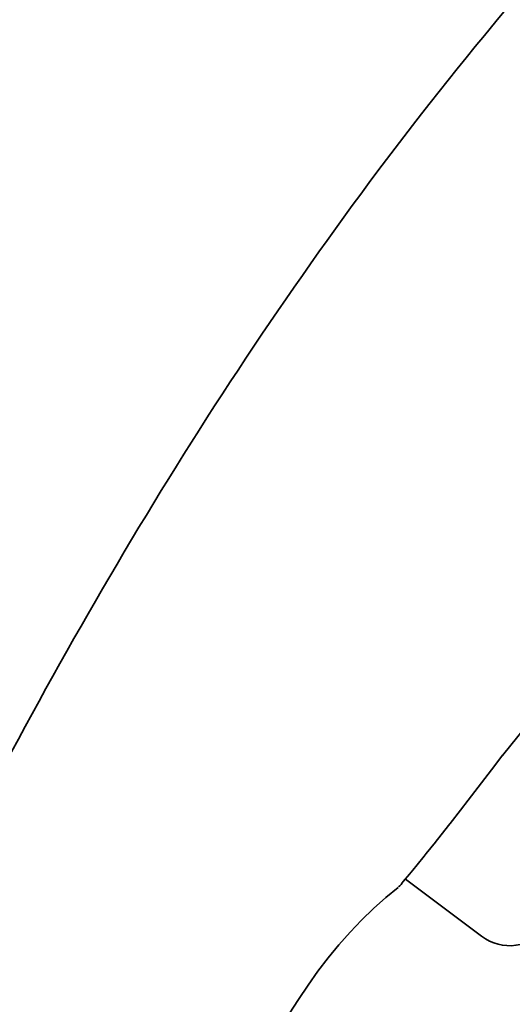
# Model space of a CAD drawing. Units: inches. Extents: x 35 to 178, y 58 to 262.
# Drawn here: x 147 to 157, y 202 to 222 of the extents above; entities that cross this region are included whole.
import ezdxf

# ---------------------------------------------------------------- set-up
doc = ezdxf.new("R2010")
doc.units = ezdxf.units.IN
doc.header["$MEASUREMENT"] = 0
doc.layers.add('Layer 1', color=7, linetype='Continuous')

# ---------------------------------------------------------------- blocks, each defined once
blk = doc.blocks.new('block 2')
at = {"layer": 'Layer 1', "color": 7, "lineweight": 35, "true_color": 0xffffff}
for points in [[(156.825, 206.713), (159.601, 210.15)], [(156.668, 206.51), (156.825, 206.716)], [(156.129, 205.802), (156.668, 206.51)], [(155.974, 205.601), (156.129, 205.802)], [(155.761, 205.329), (155.974, 205.601)], [(155.273, 204.72), (155.463, 204.953)], [(155.09, 204.493), (155.232, 204.669)], [(155.232, 204.669), (155.273, 204.72)], [(155.004, 204.387), (155.09, 204.493)], [(154.811, 204.153), (154.933, 204.3)], [(154.933, 204.3), (155.004, 204.387)], [(156.398, 203.043), (154.854, 204.204)], [(154.453, 203.831), (154.707, 204.036)]]:
    blk.add_lwpolyline(points, dxfattribs=at)
for points in [[(175.128, 235.649), (167.707, 233.105), (161.364, 227.273), (156.455, 221.312), (152.492, 216.501), (149.206, 211.272), (146.32, 205.756)], [(147.229, 170.838), (147.099, 178.549), (147.689, 186.428), (149.668, 193.903), (150.551, 197.237), (151.738, 201.5), (154.455, 203.828)]]:
    blk.add_open_spline(points, degree=3, knots=[0, 0, 0, 0, 1, 1, 1, 2, 2, 2, 2], dxfattribs=at)
for points in [[(155.463, 204.953), (155.563, 205.079), (155.662, 205.204), (155.761, 205.329)], [(154.714, 204.044), (154.749, 204.077), (154.782, 204.114), (154.811, 204.153)], [(156.398, 203.043), (156.806, 202.732), (157.408, 202.809), (157.726, 203.216)]]:
    blk.add_open_spline(points, degree=3, dxfattribs=at)

msp = doc.modelspace()

# ---------------------------------------------------------------- block references
at = {"layer": 'Layer 1'}
msp.add_blockref('block 2', (0, 0), dxfattribs=at)

doc.saveas('drawing.dxf')
